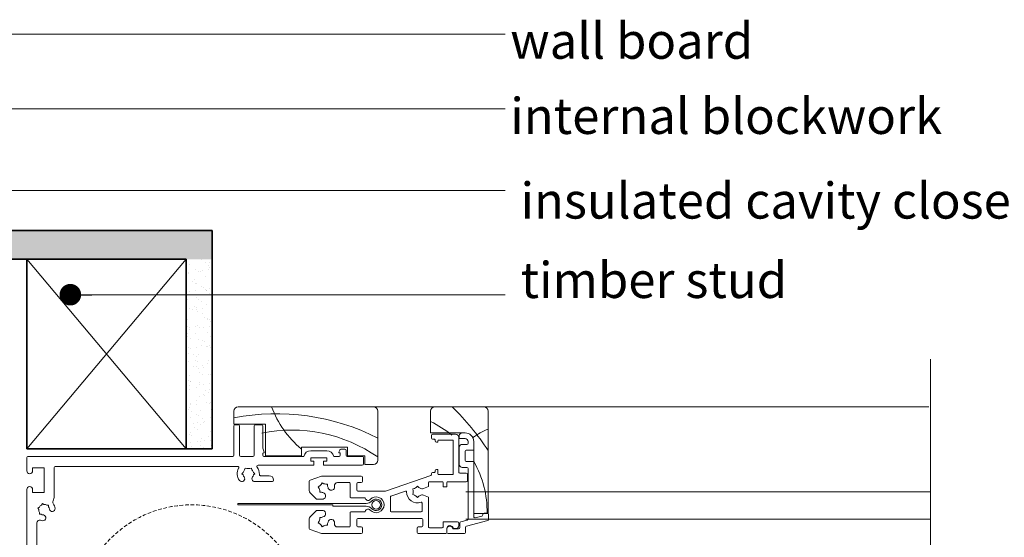
# Model space of a CAD drawing. Units: millimetres. Extents: x -6876 to 6140, y -1332 to 1882.
# Drawn here: x -4628 to -4286, y 323 to 503 of the extents above; entities that cross this region are included whole.
import ezdxf

# ---------------------------------------------------------------- set-up
doc = ezdxf.new("R2010")
doc.units = ezdxf.units.MM
doc.linetypes.add('HIDDEN', pattern=[1.905, 1.27, -0.635])
for name, color, linetype, lineweight in [('A-Door', 7, 'Continuous', 5), ('A-Hatch', 250, 'Continuous', 5), ('A-Text', 7, 'Continuous', 18), ('A-Wall', 1, 'Continuous', 50), ('A_Text', 7, 'Continuous', 18)]:
    doc.layers.add(name, color=color, linetype=linetype, lineweight=lineweight)
doc.styles.add('ARIAL', font='arial.ttf')
doc.styles.add('text', font='arial.ttf', dxfattribs={"height": 12.5})
doc.dimstyles.new('Scale0005-2 mm DOT', dxfattribs={"dimscale": 5, "dimtxt": 2.5, "dimasz": 1.5, "dimexe": 5, "dimexo": 100, "dimgap": 1, "dimtad": 1, "dimdec": 0, "dimtxsty": 'ARIAL', "dimblk": 'tick', "dimblk1": 'tick', "dimblk2": 'tick', "dimcen": 2, "dimse1": 1, "dimse2": 1, "dimclrd": 250, "dimclre": 5, "dimclrt": 256, "dimaunit": 1, "dimazin": 0, "dimtfac": 1, "dimtdec": 0, "dimtix": 1, "dimtmove": 2, "dimatfit": 3, "dimldrblk": 'DOT', "dimfxl": 1, "dimlwd": -1, "dimarcsym": 0})

# ---------------------------------------------------------------- blocks, each defined once
blk = doc.blocks.new('_Dot')
at = {"color": 0, "linetype": 'ByBlock', "lineweight": -2}
blk.add_line((-0.5, 0), (-1, 0), dxfattribs=at)
at = {"color": 0, "linetype": 'ByBlock', "const_width": 0.5}
blk.add_lwpolyline([(-0.25, 0, 1), (0.25, 0, 1)], format="xyb", close=True, dxfattribs=at)
blk = doc.blocks.new('tick')
h = blk.add_hatch(color=256)
h.paths.add_polyline_path([(0.818, 0.782), (0.782, 0.818), (0, 0.035), (0, 0), (0.035, 0)])
h.paths.add_polyline_path([(0, -0.035), (0, 0), (-0.035, 0), (-0.818, -0.782), (-0.782, -0.818)])
for p, q in [((0, -3.125), (0, 3.125)), ((-0.818, -0.782), (0.782, 0.818)), ((-0.782, -0.818), (0.818, 0.782)), ((-1.875, 0), (1.875, 0))]:
    blk.add_line(p, q)
for points in [[(0.818, 0.782), (0.782, 0.818)], [(-0.818, -0.782), (-0.782, -0.818)]]:
    blk.add_lwpolyline(points)
blk = doc.blocks.new('EU_0242-201-203-205 jamb hand oper')
for p, q in [((72, 72.74), (72, 68.24)), ((120.5, 74.24), (73.5, 74.24)), ((122, 55.74), (122, 72.74)), ((140.4, 72.74), (140.4, 65.24)), ((158.9, 74.24), (141.9, 74.24)), ((160.4, 37.24), (160.4, 72.74)), ((72, 68.24), (83, 68.24)), ((72, 67.64), (72, 57.44)), ((73.6, 68.04), (72.4, 68.04)), ((74, 57.44), (74, 67.64)), ((79, 67.64), (79, 57.44)), ((81.6, 68.04), (79.4, 68.04)), ((82, 59.9), (82, 67.64)), ((83, 68.24), (83, 57.24)), ((140.4, 65.24), (152.4, 65.24)), ((152.4, 65.24), (151.35, 65.24)), ((140.7, 64.34), (140.7, 63.39)), ((149, 64.74), (141.1, 64.74)), ((141.1, 62.99), (141.75, 62.99)), ((141.95, 62.79), (141.95, 62.49)), ((142.45, 61.99), (142.75, 61.99)), ((142.95, 62.19), (142.95, 62.49)), ((143.2, 62.74), (148, 62.74)), ((148.25, 62.49), (148.25, 50.99)), ((150.25, 51.49), (150.25, 63.49)), ((150.35, 64.24), (150.35, 63.24)), ((150.35, 63.24), (152.4, 63.24)), ((153.4, 62.24), (153.4, 61.64)), ((155.4, 62.24), (155.4, 37.24)), ((155.4, 59.24), (155.4, 62.24)), ((82.49, 58.55), (82, 59.9)), ((95.5, 60.24), (111.5, 60.24)), ((95.5, 57.24), (95.5, 60.24)), ((104.25, 59.04), (98.75, 59.04)), ((108.77, 59.27), (108.51, 58.55)), ((108.7, 58.28), (109, 58.28)), ((109, 58.28), (109, 57.44)), ((110.6, 59.54), (109.15, 59.54)), ((111, 57.44), (111, 59.14)), ((111.5, 60.24), (111.5, 57.24)), ((150.35, 60.24), (150.35, 54.24)), ((153, 61.24), (151.35, 61.24)), ((152.35, 55.64), (152.35, 58.84)), ((152.75, 59.24), (155.4, 59.24)), ((0, 56.64), (0, 52.04)), ((71.6, 57.04), (0.4, 57.04)), ((78.6, 57.04), (74.4, 57.04)), ((82, 57.44), (82, 57.89)), ((96.3, 57.04), (82.4, 57.04)), ((83, 57.24), (95.5, 57.24)), ((98.8, 56.54), (104.3, 56.54)), ((98.8, 55.34), (98.8, 56.54)), ((99.8, 55.34), (98.8, 55.34)), ((99.8, 54.04), (99.8, 55.34)), ((103.1, 55.34), (103.1, 54.04)), ((104.3, 55.34), (103.1, 55.34)), ((104.3, 56.54), (104.3, 55.34)), ((108.6, 57.04), (106.7, 57.04)), ((116.6, 57.04), (111.4, 57.04)), ((111.5, 57.24), (117.5, 57.24)), ((117, 54.44), (117, 56.64)), ((117.5, 57.24), (117.5, 54.24)), ((155.4, 55.24), (152.75, 55.24)), ((155.4, 36.09), (155.4, 55.24)), ((2, 53.04), (6, 53.04)), ((2, 52.04), (2, 53.04)), ((6, 53.04), (6, 44.54)), ((9.5, 43.16), (9.5, 53.14)), ((9.9, 53.54), (73.31, 53.54)), ((74.76, 51.04), (75.21, 51.49)), ((75.88, 52.98), (75.71, 52.36)), ((76.49, 52.81), (75.88, 52.98)), ((77.51, 52.81), (78.12, 52.98)), ((78.12, 52.98), (78.29, 52.36)), ((78.79, 51.49), (79.24, 51.04)), ((80, 53.59), (80, 53.64)), ((80.4, 54.04), (99.8, 54.04)), ((103.1, 54.04), (116.6, 54.04)), ((117.5, 54.24), (120.5, 54.24)), ((141.75, 51.49), (141.1, 51.49)), ((141.95, 51.99), (141.95, 51.69)), ((142.75, 52.49), (142.45, 52.49)), ((142.95, 50.99), (142.95, 52.29)), ((151.35, 53.24), (153, 53.24)), ((153.4, 52.84), (153.4, 35.34)), ((75.21, 50.59), (74.76, 51.04)), ((79.24, 51.04), (78.79, 50.59)), ((79.56, 48.34), (85.4, 48.34)), ((84.3, 50.34), (81.24, 50.34)), ((85.8, 48.74), (85.8, 48.84)), ((98.2, 48.45), (98.2, 45.15)), ((102.49, 50.21), (98.47, 48.83)), ((116.3, 50.24), (102.62, 50.24)), ((107.96, 47.94), (112.15, 47.94)), ((115.1, 47.94), (116.3, 47.94)), ((116.7, 48.34), (116.7, 49.84)), ((140.43, 50.4), (125.1, 45.12)), ((139.7, 46.65), (139.7, 47.99)), ((139.95, 48.24), (144.45, 48.24)), ((140.7, 51.09), (140.7, 50.78)), ((148, 50.74), (143.2, 50.74)), ((144.7, 47.99), (144.7, 46.69)), ((146.05, 46.69), (146.05, 47.99)), ((146.3, 48.24), (152.8, 48.24)), ((152.8, 51.24), (150.5, 51.24)), ((153.2, 48.64), (153.2, 50.84)), ((0, 45.54), (0, -44.46)), ((2, 44.54), (2, 45.54)), ((6, 44.54), (2, 44.54)), ((101.9, 46.83), (101.32, 46.49)), ((101.32, 46.49), (101.65, 45.91)), ((101.82, 45.28), (101.82, 44.61)), ((101.82, 44.61), (102.49, 44.61)), ((102.7, 47.87), (102.36, 47.29)), ((103.28, 47.53), (102.7, 47.87)), ((104.58, 47.36), (103.91, 47.36)), ((104.58, 46.69), (104.58, 47.36)), ((112.4, 47.69), (112.4, 42.94)), ((114.7, 45.39), (114.7, 47.54)), ((124.28, 44.99), (115.1, 44.99)), ((131.67, 44.95), (126.57, 43.2)), ((134.81, 45.9), (134.16, 45.73)), ((134.16, 45.73), (134.33, 45.08)), ((135.85, 46.7), (135.38, 46.23)), ((136.32, 46.23), (135.85, 46.7)), ((137.86, 45.89), (139.7, 46.65)), ((144.95, 46.44), (145.8, 46.44)), ((98.49, 44.44), (100.75, 42.19)), ((100.75, 42.19), (102.56, 42.19)), ((112.65, 42.69), (117.44, 42.69)), ((126.4, 42.96), (126.4, 38.04)), ((134.33, 44.43), (134.16, 43.78)), ((134.16, 43.78), (134.81, 43.6)), ((135.38, 43.28), (135.85, 42.8)), ((135.85, 42.8), (136.32, 43.28)), ((139.7, 42.85), (137.86, 43.62)), ((139.7, 32.49), (139.7, 42.85)), ((4.38, 39.43), (3.83, 39.12)), ((3.83, 39.12), (4.15, 38.57)), ((5.1, 40.15), (5.42, 40.7)), ((5.42, 40.7), (5.97, 40.39)), ((6.95, 40.12), (7.59, 40.12)), ((7.59, 40.12), (7.59, 39.49)), ((73.31, 40.24), (73.31, 40.74)), ((73.31, 40.74), (117.95, 40.74)), ((106.45, 40.24), (73.31, 40.24)), ((100.75, 38.28), (98.49, 36.03)), ((102.56, 38.28), (100.75, 38.28)), ((106.45, 39.74), (106.45, 40.24)), ((117.95, 39.74), (106.45, 39.74)), ((117.44, 37.79), (112.65, 37.79)), ((126.65, 37.79), (137.15, 37.79)), ((137.4, 38.04), (137.4, 40.86)), ((4.41, 36.95), (4.41, 37.58)), ((5.05, 36.95), (4.41, 36.95)), ((98.2, 35.32), (98.2, 32.02)), ((101.65, 34.56), (101.32, 33.98)), ((102.49, 35.86), (101.82, 35.86)), ((101.82, 35.86), (101.82, 35.19)), ((112.4, 37.54), (112.4, 32.79)), ((114.7, 32.94), (114.7, 35.09)), ((115.1, 35.49), (137.3, 35.49)), ((137.7, 35.09), (137.7, 32.94)), ((149.7, 34.34), (144.95, 34.34)), ((153.1, 34.95), (150.85, 34.35)), ((152.85, 32.81), (160.25, 34.8)), ((155.4, 37.24), (160.4, 37.24)), ((158.25, 36.33), (155.9, 35.7)), ((158.55, 36.98), (158.55, 36.72)), ((160.15, 37.38), (158.95, 37.38)), ((160.55, 35.19), (160.55, 36.98)), ((3.5, -32.85), (3.5, 33.92)), ((98.47, 31.64), (102.49, 30.26)), ((101.32, 33.98), (101.9, 33.65)), ((102.36, 33.18), (102.7, 32.6)), ((102.7, 32.6), (103.28, 32.94)), ((103.91, 33.11), (104.58, 33.11)), ((104.58, 33.11), (104.58, 33.78)), ((112.15, 32.54), (107.96, 32.54)), ((116.3, 32.54), (115.1, 32.54)), ((116.7, 30.64), (116.7, 32.14)), ((135.7, 32.14), (135.7, 30.64)), ((137.3, 32.54), (136.1, 32.54)), ((144.45, 32.24), (139.95, 32.24)), ((144.7, 34.09), (144.7, 32.49)), ((146.05, 30.64), (146.05, 31.99)), ((146.05, 31.84), (146.05, 30.64)), ((147.05, 32.99), (147.2, 32.99)), ((150.05, 31.84), (148.39, 31.84)), ((148.93, 31.99), (149.2, 31.99)), ((150.2, 32.99), (150.2, 33.84)), ((150.55, 33.96), (150.55, 32.34)), ((152.55, 30.64), (152.55, 32.43)), ((102.62, 30.24), (116.3, 30.24)), ((136.1, 30.24), (145.65, 30.24)), ((146.45, 30.24), (152.15, 30.24))]:
    blk.add_line(p, q)
blk.add_circle((121.45, 40.24), 1.5)
for centre, radius, start, end in [((73.5, 72.74), 1.5, 90, 180), ((120.5, 72.74), 1.5, 0, 90), ((141.9, 72.74), 1.5, 90, 180), ((158.9, 72.74), 1.5, 0, 90), ((72.4, 67.64), 0.4, 90, 180), ((73.6, 67.64), 0.4, 0, 90), ((79.4, 67.64), 0.4, 90, 180), ((81.6, 67.64), 0.4, 0, 90), ((151.35, 64.24), 1, 90, 180), ((152.4, 62.24), 3, 0, 90), ((141.1, 64.34), 0.4, 90, 180), ((141.1, 63.39), 0.4, 180, 270), ((141.75, 62.79), 0.2, 0, 90), ((142.45, 62.49), 0.5, 180, 270), ((142.75, 62.19), 0.2, 270, 0), ((143.2, 62.49), 0.25, 90, 180), ((148, 62.49), 0.25, 0, 90), ((149, 63.49), 1.25, 0, 90), ((152.4, 62.24), 1, 0, 90), ((153, 61.64), 0.4, 270, 0), ((82.4, 57.89), 0.4, 99.2814, 180), ((82.3, 58.48), 0.2, 279.2814, 20), ((98.75, 56.54), 2.5, 90, 168.463), ((104.25, 56.54), 2.5, 11.537, 90), ((108.7, 58.48), 0.2, 160, 270), ((109.15, 59.14), 0.4, 90, 160), ((110.6, 59.14), 0.4, 0, 90), ((151.35, 60.24), 1, 90, 180), ((152.75, 58.84), 0.4, 90, 180), ((0.4, 56.64), 0.4, 90, 180), ((71.6, 57.44), 0.4, 270, 0), ((74.4, 57.44), 0.4, 180, 270), ((78.6, 57.44), 0.4, 270, 0), ((82.4, 57.44), 0.4, 180, 270), ((108.6, 57.44), 0.4, 270, 0), ((111.4, 57.44), 0.4, 180, 270), ((116.6, 56.64), 0.4, 0, 90), ((120.5, 55.74), 1.5, 270, 0), ((152.75, 55.64), 0.4, 180, 270), ((1, 52.04), 1, 180, 0), ((9.9, 53.14), 0.4, 90, 180), ((77, 51.04), 3.85, 150.3884, 217.8636), ((73.31, 53.14), 0.4, 330.3884, 90), ((77, 51.04), 1.85, 134.078, 165.922), ((77, 51.04), 1.85, 74.078, 105.922), ((77, 51.04), 1.85, 14.078, 45.922), ((80.4, 53.64), 0.4, 90, 180), ((80.4, 53.59), 0.4, 180, 216.8699), ((77, 51.04), 3.85, 355.9522, 36.8699), ((116.6, 54.44), 0.4, 270, 0), ((141.1, 51.09), 0.4, 90, 180), ((141.75, 51.69), 0.2, 270, 0), ((142.45, 51.99), 0.5, 90, 180), ((142.75, 52.29), 0.2, 0, 90), ((150.5, 51.49), 0.25, 180, 270), ((151.35, 54.24), 1, 180, 270), ((153, 52.84), 0.4, 0, 90), ((74.75, 49.29), 1, 217.8636, 37.8636), ((77, 51.04), 1.85, 194.078, 217.8636), ((79.25, 49.29), 1, 142.1364, 288.0633), ((77, 51.04), 1.85, 322.1364, 345.922), ((81.24, 50.74), 0.4, 175.9522, 270), ((84.3, 48.84), 1.5, 0, 90), ((85.4, 48.74), 0.4, 270, 0), ((98.6, 48.45), 0.4, 109, 180), ((102.62, 49.84), 0.4, 90, 109), ((107.96, 46.94), 1, 90, 191.2959), ((112.15, 47.69), 0.25, 0, 90), ((115.1, 47.54), 0.4, 90, 180), ((116.3, 49.84), 0.4, 0, 90), ((116.3, 48.34), 0.4, 270, 0), ((139.95, 47.99), 0.25, 90, 180), ((140.3, 50.78), 0.4, 289, 0), ((143.2, 50.99), 0.25, 180, 270), ((144.45, 47.99), 0.25, 0, 90), ((146.3, 47.99), 0.25, 90, 180), ((148, 50.99), 0.25, 270, 0), ((152.8, 50.84), 0.4, 0, 90), ((152.8, 48.64), 0.4, 270, 0), ((1, 45.54), 1, 0, 180), ((99.2, 45.15), 1, 180, 225), ((103.2, 45.99), 1.55, 182.8213, 207.1787), ((103.2, 45.99), 1.55, 122.8213, 147.1787), ((103.2, 45.99), 1.55, 242.8213, 260.4309), ((103.2, 45.99), 1.55, 62.8213, 87.1787), ((103.2, 45.99), 1.55, 9.5691, 27.1787), ((105.86, 46.43), 1.15, 189.5691, 9.5691), ((103.2, 45.99), 3.85, 9.5691, 11.2959), ((115.1, 45.39), 0.4, 180, 270), ((124.28, 47.49), 2.5, 270, 289), ((131.75, 44.72), 0.25, 0.514, 109), ((135.85, 44.75), 3.85, 180.514, 288.486), ((135.85, 44.75), 1.55, 167.8213, 192.1787), ((135.85, 44.75), 1.55, 107.8213, 132.1787), ((135.85, 44.75), 1.55, 54.5691, 72.1787), ((137.42, 46.95), 1.15, 234.5691, 292.5), ((144.95, 46.69), 0.25, 180, 270), ((145.8, 46.69), 0.25, 270, 0), ((10.05, 41.2), 1, 154.205, 213.3443), ((6, 43.16), 3.5, 334.205, 0), ((102.75, 43.32), 1.15, 260.4309, 80.4309), ((112.65, 42.94), 0.25, 180, 270), ((117.44, 42.44), 0.25, 13.8865, 90), ((118.65, 42.74), 1, 193.8865, 318.1897), ((117.95, 43.57), 2.83, 270, 316.3972), ((121.45, 40.24), 2.75, 221.8103, 138.1897), ((121.45, 40.24), 2, 223.6028, 136.3972), ((126.65, 42.96), 0.25, 109, 180), ((135.85, 44.75), 1.55, 227.8213, 252.1787), ((135.85, 44.75), 1.55, 287.8213, 305.4309), ((137.42, 42.55), 1.15, 67.5, 125.4309), ((137.15, 40.86), 0.25, 0, 108.486), ((6, 38.54), 1.85, 179.078, 210.922), ((6, 38.54), 1.85, 119.078, 150.922), ((6, 38.54), 1.85, 59.078, 90.922), ((6, 38.54), 1.85, 7.1364, 30.922), ((8.83, 38.89), 1, 187.1364, 7.1364), ((6, 38.54), 3.85, 7.1364, 33.3443), ((102.75, 37.15), 1.15, 279.5691, 99.5691), ((112.65, 37.54), 0.25, 90, 180), ((117.44, 38.04), 0.25, 270, 346.1135), ((118.65, 37.74), 1, 41.8103, 166.1135), ((117.95, 36.9), 2.83, 43.6028, 90), ((126.65, 38.04), 0.25, 180, 270), ((137.15, 38.04), 0.25, 270, 0), ((4.5, 33.92), 1, 71.9843, 180), ((6, 38.54), 3.85, 251.9843, 262.8636), ((6, 38.54), 1.85, 239.078, 262.8636), ((5.65, 35.71), 1, 262.8636, 82.8636), ((99.2, 35.32), 1, 135, 180), ((103.2, 34.49), 1.55, 152.8213, 177.1787), ((103.2, 34.49), 1.55, 99.5691, 117.1787), ((105.86, 34.04), 1.15, 350.4309, 170.4309), ((115.1, 35.09), 0.4, 90, 180), ((137.3, 35.09), 0.4, 0, 90), ((144.95, 34.09), 0.25, 90, 180), ((149.7, 33.84), 0.5, 0, 90), ((150.95, 33.96), 0.4, 105, 180), ((153, 35.34), 0.4, 285, 0), ((155.8, 36.09), 0.4, 180, 285), ((158.15, 36.72), 0.4, 285, 0), ((158.95, 36.98), 0.4, 90, 180), ((160.15, 36.98), 0.4, 0, 90), ((160.15, 35.19), 0.4, 285, 0), ((98.6, 32.02), 0.4, 180, 251), ((103.2, 34.49), 1.55, 212.8213, 237.1787), ((103.2, 34.49), 1.55, 272.8213, 297.1787), ((103.2, 34.49), 1.55, 332.8213, 350.4309), ((107.96, 33.54), 1, 168.7041, 270), ((103.2, 34.49), 3.85, 348.7041, 350.4309), ((112.15, 32.79), 0.25, 270, 0), ((115.1, 32.94), 0.4, 180, 270), ((116.3, 32.14), 0.4, 0, 90), ((136.1, 32.14), 0.4, 90, 180), ((137.3, 32.94), 0.4, 270, 0), ((139.95, 32.49), 0.25, 180, 270), ((144.45, 32.49), 0.25, 270, 0), ((147.05, 31.99), 1, 90, 180), ((147.05, 31.84), 1, 16.6015, 180), ((147.2, 31.99), 1, 30, 90), ((148.39, 32.24), 0.4, 196.6015, 270), ((148.93, 32.99), 1, 210, 270), ((149.2, 32.99), 1, 270, 0), ((150.05, 32.34), 0.5, 270, 0), ((152.95, 32.43), 0.4, 105, 180), ((102.62, 30.64), 0.4, 251, 270), ((116.3, 30.64), 0.4, 270, 0), ((136.1, 30.64), 0.4, 180, 270), ((145.65, 30.64), 0.4, 270, 0), ((146.45, 30.64), 0.4, 180, 270), ((152.15, 30.64), 0.4, 270, 0)]:
    blk.add_arc(centre, radius, start, end)
at = {"layer": 'A-Hatch'}
for centre, radius, start, end in [((118.71, 87.04), 35.96, 200.8656, 229.5347), ((83.92, 8.84), 91.51, 33.3046, 45.6141), ((86.85, -5.46), 77.33, 62.9615, 101.0674), ((125.44, 38.02), 34.56, 49.8033, 64.3481), ((92.1, 13.69), 52.51, 55.2864, 101.4691), ((169.31, 44.25), 24, 111.7968, 126.3632), ((125.44, 38.02), 34.56, 358.6926, 29.9004)]:
    blk.add_arc(centre, radius, start, end, dxfattribs=at)

msp = doc.modelspace()

# ---------------------------------------------------------------- hatches: boundary and pattern name
at = {"layer": 'A-Hatch'}
h = msp.add_hatch(dxfattribs=at)
h.set_pattern_fill('AR-SAND', color=256, scale=0.1)
h.set_pattern_definition([(37.5, (-4729.7682, -181.868), (-0.160003, 4.894132), [0, -3.8608, 0, -4.318, 0, -4.1275]), (7.5, (-4729.768, -181.868), (4.49523, 7.16825), [0, -2.0828, 0, -3.4798, 0, -1.3335]), (327.5, (-4732.8924, -181.868), (7.909924, 0.014372), [0, -1.27, 0, -4.572, 0, -5.969]), (317.5, (-4732.8924, -181.868), (7.635565, 2.22929), [0, -0.635, 0, -2.9972, 0, -3.429])])
h.paths.add_polyline_path([(-4561.02, 429.31), (-4561.02, 419.31), (-4784.63, 419.31), (-4784.63, 429.31)])
h = msp.add_hatch(dxfattribs=at)
h.set_pattern_fill('AR-SAND', color=256, scale=0.1)
h.set_pattern_definition([(37.5, (23.9798, 0), (-0.160003, 4.8941324), [0, -3.8608, 0, -4.318, 0, -4.1275]), (7.5, (23.98, 0), (4.495233, 7.168251), [0, -2.0828, 0, -3.4798, 0, -1.3335]), (327.5, (20.8556, 0), (7.9099237, 0.014372), [0, -1.27, 0, -4.572, 0, -5.969]), (317.5, (20.8556, 0), (7.635565, 2.229293), [0, -0.635, 0, -2.9972, 0, -3.429])])
h.paths.add_polyline_path([(-4561.02, 353.37), (-4570.02, 353.37), (-4570.02, 419.31), (-4561.02, 419.31)])

# ---------------------------------------------------------------- linework, layer by layer
at = {"layer": 'A-Door', "linetype": 'HIDDEN'}
msp.add_circle((-4568.14, 294.27), 39.69, dxfattribs=at)
at = {"layer": 'A-Hatch', "color": 252}
for p, q in [((-4625.43, 353.37), (-4570.02, 419.31)), ((-4570.02, 353.37), (-4625.43, 419.31))]:
    msp.add_line(p, q, dxfattribs=at)
at = {"layer": 'A-Hatch'}
for points in [[(-4311.29, 88.03), (-4311.29, 225.39), (-4291.7, 231.14), (-4333.68, 245.12), (-4311.29, 249.64), (-4311.29, 384.6)], [(-4512.52, 367.97), (-4311.79, 367.97)], [(-4472.82, 338.53), (-4311.29, 338.53)], [(-4472.82, 329.03), (-4311.29, 329.03)]]:
    msp.add_lwpolyline(points, dxfattribs=at)
at = {"layer": 'A-Wall', "color": 2, "linetype": 'Continuous', "lineweight": 35}
for p, q in [((-4784.63, 429.31), (-4561.02, 429.31)), ((-4561.02, 353.37), (-4561.02, 429.31)), ((-4784.63, 419.31), (-4570.02, 419.31)), ((-4625.43, 353.37), (-4625.43, 419.31)), ((-4570.02, 353.37), (-4570.02, 419.31)), ((-4570.02, 353.37), (-4570.02, 419.31)), ((-4561.02, 353.37), (-4625.43, 353.37)), ((-4561.02, 353.37), (-4570.02, 353.37))]:
    msp.add_line(p, q, dxfattribs=at)

# ---------------------------------------------------------------- block references
at = {"layer": 'A-Door'}
msp.add_blockref('EU_0242-201-203-205 jamb hand oper', (-4625.43, 293.74), dxfattribs=at)

# ---------------------------------------------------------------- texts
at = {"layer": 'A-Text', "char_height": 12.5, "attachment_point": 7, "style": 'text'}
for s, width, insert in [('wall board', 441.2311, (-4457.34, 488.94)), ('internal blockwork', 187.942, (-4457.34, 462.82)), ('insulated cavity closer', 331.48, (-4453.78, 433.41)), ('timber stud', 331.48, (-4453.78, 405.82))]:
    msp.add_mtext_dynamic_manual_height_columns(s, width=width, gutter_width=62.5, heights=[0], dxfattribs=dict(at, insert=insert))

# ---------------------------------------------------------------- leaders
at = {"layer": 'A_Text'}
for points in [[(-4727.23, 424.57), (-4727.23, 497.46), (-4459.17, 497.46)], [(-4693, 360.39), (-4693, 471.58), (-4459.17, 471.58)], [(-4661.85, 271.46), (-4661.85, 443.21), (-4459.17, 443.21)], [(-4610.29, 406.97), (-4459.17, 406.97)]]:
    msp.add_leader(points, dimstyle='Scale0005-2 mm DOT', override={"dimtad": 0}, dxfattribs=at)

doc.saveas('drawing.dxf')
